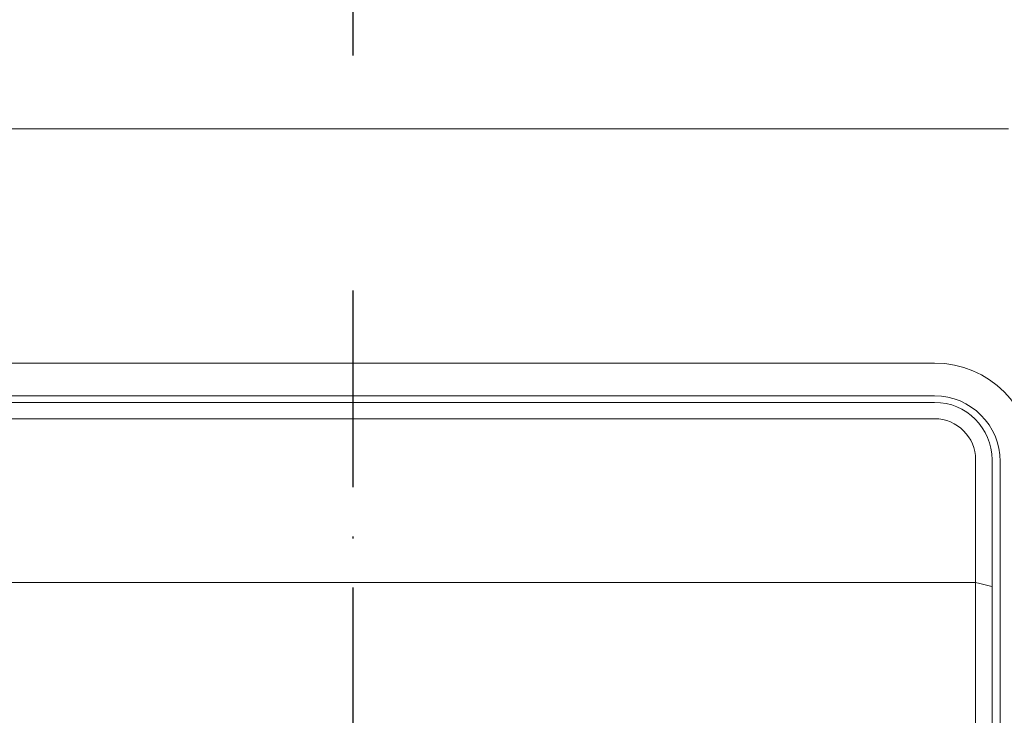
# Model space of a CAD drawing. Units: millimetres. Extents: x 1099 to 12392, y -6144 to 2993.
# Drawn here: x 2562 to 2610, y -5488 to -5454 of the extents above; entities that cross this region are included whole.
import ezdxf

# ---------------------------------------------------------------- set-up
doc = ezdxf.new("R2010")
doc.units = ezdxf.units.MM
doc.linetypes.add('ACAD_ISO10W100', pattern=[18, 12, -3, 0, -3])
doc.layers.get('0').update_dxf_attribs({"color": 3})

# ---------------------------------------------------------------- blocks, each defined once
blk = doc.blocks.new('1')
at = {"color": 1, "linetype": 'ACAD_ISO10W100'}
for p, q in [((-1045.138, -1575.807), (-1045.138, -1708.236)), ((-1045.138, -1722.575), (-1045.138, -1969.997))]:
    blk.add_line(p, q, dxfattribs=at)
at = {"lineweight": 9}
for p, q in [((-1005.138, -1712.7), (-1084.66, -1712.7)), ((-1080.638, -1727), (-1009.638, -1727)), ((-1009.638, -1729), (-1080.638, -1729)), ((-1080.638, -1729.4), (-1009.638, -1729.4)), ((-1080.638, -1730.4), (-1009.638, -1730.4)), ((-1007.138, -1845.9), (-1007.138, -1732.9)), ((-1006.138, -1847.913), (-1006.138, -1732.9)), ((-1005.638, -1733), (-1005.638, -1846)), ((-1083.138, -1740.4), (-1007.138, -1740.4))]:
    blk.add_line(p, q, dxfattribs=at)
for centre, radius in [((-1009.638, -1733), 6), ((-1009.638, -1733), 4), ((-1009.638, -1732.9), 3.5), ((-1009.638, -1732.9), 2.5)]:
    blk.add_arc(centre, radius, 0, 90, dxfattribs=at)
at = {"lineweight": 9, "start_tangent": (0.974583, -0.224028), "end_tangent": (0.974322, -0.225161)}
blk.add_spline([(-1007.138, -1740.4), (-1006.804, -1740.479), (-1006.471, -1740.555), (-1006.138, -1740.631)], degree=3, dxfattribs=at)

msp = doc.modelspace()

# ---------------------------------------------------------------- block references
at = {"color": 0, "xscale": 0.8, "yscale": 0.8, "zscale": 0.8}
msp.add_blockref('1', (3414.549, -4089.408), dxfattribs=at)

doc.saveas('drawing.dxf')
